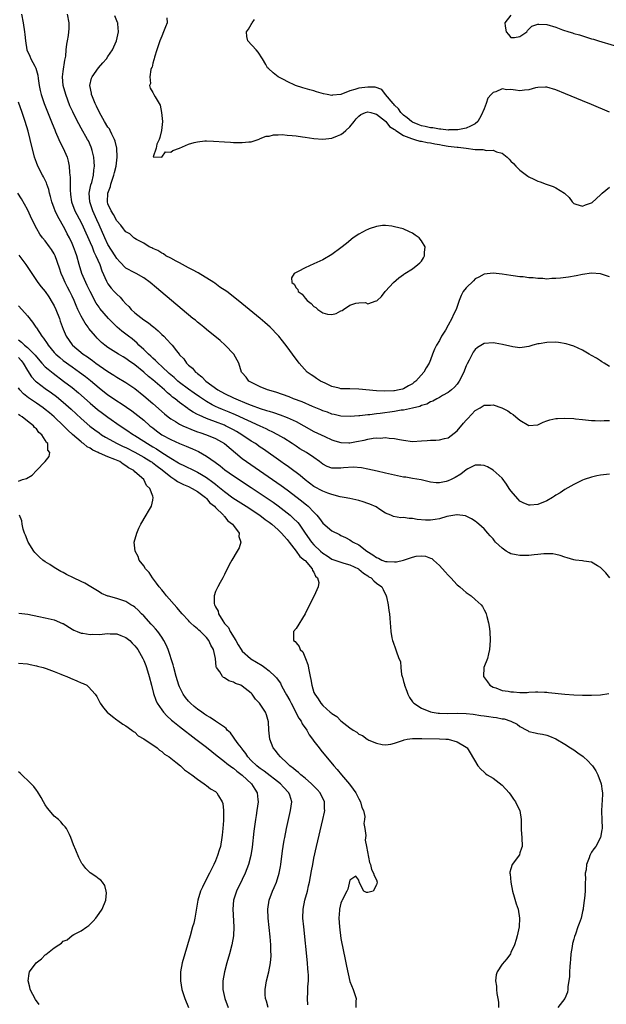
# Model space of a CAD drawing. Units: inches. Extents: x 2628000 to 2631000, y 1494000 to 1497000.
# Drawn here: x 2629591 to 2629722, y 1494784 to 1495004 of the extents above; entities that cross this region are included whole.
import ezdxf

# ---------------------------------------------------------------- set-up
doc = ezdxf.new("R2010")
doc.units = ezdxf.units.IN
doc.header["$MEASUREMENT"] = 0
doc.layers.add('LD26281494_2ft', color=236, linetype='Continuous')

msp = doc.modelspace()

# ---------------------------------------------------------------- linework, layer by layer
at = {"layer": 'LD26281494_2ft'}
for points, elevation in [([(2629591.67, 1495005), (2629592.06, 1495003), (2629592.38, 1495001), (2629592.45, 1495000.45), (2629592.58, 1494999), (2629592.89, 1494997), (2629593.55, 1494995.55), (2629593.77, 1494995), (2629594.64, 1494993.36), (2629594.9, 1494992.9), (2629595.33, 1494991.33), (2629595.39, 1494990.61), (2629595.62, 1494989), (2629595.88, 1494987.88), (2629596.09, 1494987), (2629596.78, 1494985), (2629598.52, 1494980.52), (2629599.11, 1494979.11), (2629599.3, 1494978.7), (2629600.03, 1494977), (2629600.31, 1494976.31), (2629601.01, 1494975), (2629601.88, 1494973), (2629602.14, 1494972.14), (2629602.33, 1494971), (2629602.4, 1494969.6), (2629602.49, 1494969), (2629602.54, 1494968.54), (2629602.56, 1494965.44), (2629602.59, 1494965), (2629602.65, 1494964.65), (2629602.85, 1494963), (2629603.6, 1494961), (2629605, 1494958.41), (2629605.46, 1494957.46), (2629607, 1494953.97), (2629607.43, 1494953), (2629607.86, 1494951.86), (2629608.3, 1494951), (2629609.14, 1494949), (2629609.61, 1494947.61), (2629610.69, 1494945.31), (2629610.82, 1494945), (2629611, 1494944.71), (2629611.73, 1494943.73), (2629612.4, 1494943), (2629613, 1494942.38), (2629613.72, 1494941.72), (2629614.35, 1494941), (2629615, 1494940.28), (2629615.64, 1494939.64), (2629616.2, 1494939), (2629617, 1494938.24), (2629619, 1494936.7), (2629620.02, 1494936.02), (2629621, 1494935.21), (2629621.13, 1494935.13), (2629622.19, 1494934.19), (2629623, 1494933.4), (2629623.47, 1494933), (2629624.23, 1494932.23), (2629625, 1494931.31), (2629625.3, 1494931), (2629626.29, 1494929.71), (2629626.86, 1494929), (2629626.94, 1494928.94), (2629627, 1494928.84), (2629627.94, 1494927.94), (2629628.53, 1494927), (2629629, 1494926.55), (2629629.87, 1494925.87), (2629630.54, 1494925), (2629630.82, 1494924.82), (2629631, 1494924.64), (2629631.96, 1494923.96), (2629632.82, 1494923), (2629635.5, 1494921), (2629637, 1494920.18), (2629639, 1494919.23), (2629639.52, 1494919), (2629642.01, 1494917.99), (2629643, 1494917.61), (2629645, 1494916.87), (2629646.43, 1494916.43), (2629647, 1494916.23), (2629647.94, 1494915.94), (2629649.43, 1494915.43), (2629651, 1494914.83), (2629653, 1494913.93), (2629654.74, 1494913), (2629657, 1494911.74), (2629659.39, 1494910.61), (2629661, 1494909.88), (2629661.65, 1494909.65), (2629663, 1494909.24), (2629664.78, 1494909.22), (2629665, 1494909.2), (2629666.51, 1494909.49), (2629668.22, 1494909.78), (2629669, 1494909.99), (2629670.24, 1494910.24), (2629671, 1494910.29), (2629671.76, 1494910.24), (2629673, 1494910.36), (2629673.78, 1494910.22), (2629675, 1494910.16), (2629676.07, 1494909.93), (2629677, 1494909.77), (2629679, 1494909.51), (2629681, 1494909.6), (2629682.28, 1494909.72), (2629683, 1494909.8), (2629684.19, 1494909.81), (2629685, 1494909.88), (2629686.15, 1494910.15), (2629687, 1494910.3), (2629689, 1494911.88), (2629690.41, 1494913.59), (2629691, 1494914.27), (2629691.36, 1494914.64), (2629693, 1494916.38), (2629694.09, 1494917), (2629695, 1494917.61), (2629696.39, 1494917.61), (2629697, 1494917.66), (2629698.98, 1494916.98), (2629700.31, 1494916.31), (2629701, 1494915.83), (2629701.51, 1494915.51), (2629702.08, 1494915), (2629703, 1494914.23), (2629705, 1494913.02), (2629707, 1494913.19), (2629708.2, 1494913.8), (2629709, 1494914.07), (2629709.67, 1494914.33), (2629711, 1494914.61), (2629711.35, 1494914.65), (2629713, 1494914.71), (2629715, 1494914.63), (2629715.43, 1494914.57), (2629717, 1494914.43), (2629719, 1494914.17), (2629719.83, 1494914.17), (2629721, 1494914.08), (2629721.81, 1494914.19), (2629723, 1494914.21)], 8060), ([(2629723, 1494926.23), (2629721.78, 1494927), (2629721.32, 1494927.32), (2629721, 1494927.49), (2629720.07, 1494928.07), (2629719, 1494928.72), (2629718.43, 1494929), (2629717, 1494929.91), (2629715, 1494930.77), (2629714.29, 1494931), (2629713.34, 1494931.34), (2629711.64, 1494931.64), (2629711, 1494931.7), (2629709, 1494931.63), (2629707.31, 1494931.31), (2629707, 1494931.27), (2629705.89, 1494931), (2629705.2, 1494930.8), (2629705, 1494930.71), (2629703.52, 1494930.48), (2629703, 1494930.44), (2629701.4, 1494930.6), (2629699.12, 1494931.12), (2629697.44, 1494931.44), (2629697, 1494931.5), (2629695, 1494931.41), (2629693.54, 1494930.46), (2629693, 1494930.06), (2629692.57, 1494929.43), (2629692.33, 1494929), (2629691.65, 1494927.65), (2629691.19, 1494926.81), (2629691, 1494926.4), (2629690.59, 1494925.41), (2629690.44, 1494925), (2629689.45, 1494923), (2629689.28, 1494922.72), (2629689, 1494922.32), (2629688.4, 1494921.6), (2629687.73, 1494921), (2629687, 1494920.41), (2629685.74, 1494919.74), (2629685, 1494919.31), (2629684.41, 1494919), (2629683.52, 1494918.48), (2629683, 1494918.33), (2629682.18, 1494917.82), (2629681, 1494917.49), (2629680.67, 1494917.33), (2629679, 1494916.93), (2629677, 1494916.52), (2629676.46, 1494916.46), (2629675, 1494916.21), (2629671.75, 1494915.75), (2629671, 1494915.68), (2629669.47, 1494915.47), (2629669, 1494915.46), (2629667.23, 1494915.23), (2629667, 1494915.23), (2629665.06, 1494915.06), (2629663, 1494915.17), (2629661.53, 1494915.53), (2629661, 1494915.62), (2629660, 1494916), (2629659, 1494916.31), (2629658.54, 1494916.53), (2629656.7, 1494917.3), (2629654.34, 1494918.34), (2629652.46, 1494919), (2629651.43, 1494919.43), (2629649.99, 1494919.99), (2629648.49, 1494920.49), (2629646.59, 1494921), (2629645, 1494921.68), (2629643.64, 1494922.36), (2629642.43, 1494923), (2629641.83, 1494923.83), (2629641, 1494924.8), (2629640.84, 1494925), (2629640.23, 1494927), (2629639.12, 1494929), (2629637.19, 1494931), (2629636.03, 1494932.03), (2629633, 1494934.54), (2629632.42, 1494935), (2629631.66, 1494935.66), (2629631, 1494936.18), (2629630.56, 1494936.56), (2629629.97, 1494937), (2629627.55, 1494939), (2629622.78, 1494943), (2629621.8, 1494943.8), (2629620.41, 1494945), (2629619, 1494946.02), (2629617.31, 1494947), (2629617, 1494947.14), (2629615, 1494948.24), (2629613.65, 1494949.65), (2629613, 1494950.37), (2629612.63, 1494951), (2629611, 1494953.51), (2629610.26, 1494955), (2629609, 1494957.86), (2629608.52, 1494959), (2629607.6, 1494961), (2629606.92, 1494963), (2629606.82, 1494965), (2629607.19, 1494966.81), (2629607.37, 1494967.37), (2629607.76, 1494969), (2629607.86, 1494970.14), (2629607.99, 1494971), (2629607.94, 1494971.94), (2629607.86, 1494973), (2629607.46, 1494974.54), (2629607.35, 1494975), (2629607.25, 1494975.25), (2629606.63, 1494976.63), (2629606.44, 1494977), (2629605, 1494979.53), (2629604.46, 1494980.46), (2629604.17, 1494981), (2629603.11, 1494983.11), (2629602.5, 1494984.5), (2629601.55, 1494987), (2629601.01, 1494989), (2629600.86, 1494991), (2629601, 1494992.15), (2629601.34, 1494994.66), (2629601.44, 1494995), (2629601.56, 1494995.56), (2629601.66, 1494997), (2629601.77, 1494998.23), (2629601.95, 1494999), (2629602.18, 1495000.18), (2629602.29, 1495001), (2629602.3, 1495001.7), (2629602.35, 1495003), (2629601.97, 1495005)], 8062), ([(2629723, 1494946.24), (2629721, 1494946.91), (2629719, 1494947.12), (2629717, 1494946.8), (2629715.52, 1494946.48), (2629713.82, 1494946.18), (2629712.02, 1494945.98), (2629711, 1494945.89), (2629710.11, 1494945.89), (2629709, 1494945.79), (2629708.1, 1494945.9), (2629707, 1494945.87), (2629705.96, 1494946.04), (2629705, 1494946.06), (2629703.74, 1494946.26), (2629703, 1494946.28), (2629701.48, 1494946.52), (2629701, 1494946.55), (2629699, 1494946.87), (2629697, 1494947.08), (2629695, 1494946.89), (2629693.81, 1494946.19), (2629693, 1494945.83), (2629692.62, 1494945.38), (2629691, 1494943.85), (2629690.35, 1494943), (2629689.86, 1494942.14), (2629689.39, 1494941), (2629688.72, 1494939), (2629688.15, 1494937.85), (2629687.81, 1494937), (2629687, 1494935.44), (2629686.36, 1494934.36), (2629685.51, 1494933), (2629685, 1494932.08), (2629684.37, 1494931), (2629683.9, 1494930.1), (2629683.46, 1494929), (2629683, 1494927.74), (2629682.7, 1494927), (2629682.04, 1494925.96), (2629681.57, 1494925), (2629679.78, 1494923), (2629679.33, 1494922.67), (2629679, 1494922.38), (2629678.08, 1494921.92), (2629677, 1494921.24), (2629676.8, 1494921.2), (2629676.05, 1494921), (2629675, 1494920.84), (2629674.82, 1494920.82), (2629672.75, 1494920.75), (2629671, 1494920.81), (2629667, 1494921.21), (2629665, 1494921.24), (2629663, 1494921.28), (2629662.61, 1494921.39), (2629661, 1494921.75), (2629659.5, 1494922.5), (2629659, 1494922.73), (2629658.48, 1494923), (2629657.59, 1494923.59), (2629657, 1494924.02), (2629656.38, 1494924.38), (2629655.5, 1494925), (2629654.28, 1494926.28), (2629653.67, 1494927), (2629652.22, 1494929), (2629651, 1494930.6), (2629649.98, 1494931.98), (2629649.17, 1494933), (2629649, 1494933.19), (2629647.24, 1494935), (2629646.05, 1494936.05), (2629644.96, 1494936.96), (2629640.1, 1494941), (2629637.54, 1494943), (2629636, 1494944), (2629634.83, 1494944.83), (2629634.6, 1494945), (2629631.15, 1494947.15), (2629629.86, 1494947.86), (2629629, 1494948.28), (2629627.66, 1494949), (2629627, 1494949.38), (2629626.22, 1494949.78), (2629625, 1494950.45), (2629623.93, 1494951), (2629623.4, 1494951.4), (2629623, 1494951.57), (2629622.13, 1494952.13), (2629621, 1494952.63), (2629620.76, 1494952.76), (2629620.23, 1494953), (2629619, 1494953.79), (2629617.36, 1494954.64), (2629617, 1494954.85), (2629616.78, 1494955), (2629615.85, 1494955.85), (2629615, 1494956.35), (2629614.72, 1494956.72), (2629614.47, 1494957), (2629613.85, 1494957.85), (2629613, 1494958.77), (2629612.21, 1494960.21), (2629611.7, 1494961), (2629611, 1494962.6), (2629610.87, 1494963), (2629610.96, 1494965), (2629611.53, 1494966.47), (2629611.65, 1494967), (2629612.32, 1494969), (2629612.43, 1494969.57), (2629612.82, 1494971), (2629613.08, 1494973), (2629612.97, 1494975), (2629612.59, 1494976.59), (2629612.44, 1494977), (2629611.84, 1494978.16), (2629611.46, 1494979), (2629611.31, 1494979.31), (2629611, 1494979.71), (2629610.23, 1494981), (2629609.08, 1494983), (2629608.44, 1494984.44), (2629608.14, 1494985), (2629607.53, 1494986.47), (2629607.35, 1494987), (2629607.34, 1494987.34), (2629606.97, 1494989), (2629607.31, 1494990.69), (2629607.44, 1494991), (2629608.87, 1494993), (2629609.88, 1494994.12), (2629610.63, 1494995), (2629611, 1494995.5), (2629611.98, 1494997), (2629612.31, 1494997.69), (2629612.9, 1494999), (2629613.33, 1495001), (2629613.18, 1495002.82), (2629613.18, 1495003), (2629613.14, 1495003.14), (2629612.56, 1495004.56)], 8064), ([(2629624.14, 1495004.14), (2629624.18, 1495003), (2629623.84, 1495002.16), (2629623.42, 1495001), (2629623, 1495000.08), (2629622.61, 1494999), (2629622.35, 1494998.35), (2629621.94, 1494997), (2629621.35, 1494995.35), (2629621.28, 1494995), (2629621.27, 1494994.73), (2629621, 1494993.99), (2629620.84, 1494993.16), (2629620.75, 1494993), (2629620.58, 1494992.58), (2629620.37, 1494991), (2629620.51, 1494989.49), (2629620.28, 1494989), (2629620.41, 1494988.41), (2629621, 1494987.46), (2629621.14, 1494987.14), (2629621.24, 1494987), (2629621.54, 1494986.46), (2629622.43, 1494985), (2629622.62, 1494984.62), (2629622.97, 1494982.97), (2629623.15, 1494981), (2629622.96, 1494979), (2629622.57, 1494977.44), (2629622.43, 1494977), (2629621.94, 1494975.94), (2629621.74, 1494975), (2629621.08, 1494973.08), (2629623, 1494973.01), (2629623.81, 1494974.19), (2629625, 1494974.15), (2629625.5, 1494974.5), (2629626.99, 1494975), (2629629, 1494975.91), (2629630.26, 1494976.26), (2629631, 1494976.45), (2629632.63, 1494976.63), (2629633, 1494976.64), (2629634.59, 1494976.59), (2629637, 1494976.41), (2629638.34, 1494976.34), (2629639, 1494976.28), (2629640.31, 1494976.31), (2629641, 1494976.26), (2629642.47, 1494976.47), (2629643, 1494976.46), (2629644.52, 1494977), (2629644.88, 1494977.12), (2629645, 1494977.15), (2629646.31, 1494977.69), (2629647, 1494977.74), (2629647.98, 1494978.02), (2629649, 1494977.97), (2629649.93, 1494978.07), (2629651, 1494977.93), (2629652.11, 1494977.89), (2629653, 1494977.75), (2629654.42, 1494977.58), (2629655, 1494977.48), (2629657, 1494977.19), (2629658.97, 1494977.03), (2629661, 1494977.24), (2629662.24, 1494977.76), (2629663, 1494978.06), (2629663.54, 1494978.46), (2629664.1, 1494979), (2629665, 1494979.76), (2629665.94, 1494981), (2629666.44, 1494981.56), (2629667, 1494982.16), (2629667.48, 1494982.52), (2629668.48, 1494983), (2629669, 1494983.17), (2629669.73, 1494983), (2629670.67, 1494982.67), (2629671, 1494982.63), (2629673, 1494981.05), (2629673.05, 1494981), (2629673.88, 1494979.88), (2629675, 1494979.21), (2629675.11, 1494979.11), (2629675.29, 1494979), (2629677, 1494977.84), (2629678.81, 1494977.19), (2629679, 1494977.1), (2629679.45, 1494977), (2629680.62, 1494976.62), (2629681, 1494976.58), (2629682.28, 1494976.28), (2629683, 1494976.21), (2629683.98, 1494975.98), (2629685, 1494975.83), (2629685.69, 1494975.69), (2629687, 1494975.48), (2629689, 1494975.22), (2629689.22, 1494975.22), (2629691.01, 1494975), (2629693, 1494974.71), (2629694.72, 1494974.72), (2629695.53, 1494974.47), (2629697, 1494974.61), (2629697.78, 1494974.22), (2629699, 1494973.9), (2629700.14, 1494973), (2629700.58, 1494972.58), (2629701, 1494972.13), (2629701.58, 1494971.58), (2629702.1, 1494971), (2629703, 1494970.14), (2629704.79, 1494968.79), (2629705, 1494968.65), (2629706.1, 1494968.1), (2629707, 1494967.68), (2629707.52, 1494967.52), (2629708.84, 1494967), (2629710.45, 1494966.45), (2629711, 1494966.18), (2629712.95, 1494964.95), (2629713, 1494964.88), (2629714, 1494964), (2629714.66, 1494963), (2629715, 1494962.63), (2629715.45, 1494962.55), (2629717, 1494962.1), (2629717.64, 1494962.36), (2629719, 1494962.82), (2629719.11, 1494962.89), (2629721, 1494964.6), (2629721.38, 1494965), (2629723, 1494966.29)], 8066), ([(2629723, 1494983.04), (2629719, 1494984.76), (2629717, 1494985.58), (2629713.19, 1494987.19), (2629711, 1494988.08), (2629709, 1494988.66), (2629708.67, 1494988.67), (2629707, 1494988.61), (2629706.51, 1494988.51), (2629705, 1494988.03), (2629704, 1494988), (2629703, 1494987.81), (2629702, 1494988), (2629701, 1494988.11), (2629700.09, 1494988.09), (2629699, 1494988.32), (2629697.58, 1494987.58), (2629697, 1494987.5), (2629696.57, 1494987), (2629695.82, 1494986.18), (2629695.48, 1494985), (2629695, 1494983.83), (2629694.34, 1494982.34), (2629693.61, 1494981), (2629693, 1494980.44), (2629691.96, 1494979.96), (2629691, 1494979.47), (2629689.14, 1494979.14), (2629689, 1494979.09), (2629687.09, 1494979.09), (2629687, 1494979.07), (2629685.3, 1494979.3), (2629685, 1494979.26), (2629683.54, 1494979.54), (2629683, 1494979.56), (2629681.85, 1494979.85), (2629681, 1494980.04), (2629680.3, 1494980.3), (2629679, 1494980.85), (2629678.76, 1494981), (2629677.84, 1494981.84), (2629677, 1494982.43), (2629676.39, 1494983), (2629675.85, 1494983.85), (2629675, 1494984.63), (2629674.84, 1494984.84), (2629674.66, 1494985), (2629672.98, 1494987), (2629672.14, 1494988.14), (2629670.63, 1494988.63), (2629669, 1494988.69), (2629667, 1494988.45), (2629666.16, 1494988.16), (2629665, 1494987.86), (2629663, 1494987.05), (2629661.16, 1494986.84), (2629661, 1494986.81), (2629659.91, 1494987), (2629659.16, 1494987.16), (2629657.6, 1494987.6), (2629657, 1494987.82), (2629656.04, 1494988.04), (2629655, 1494988.37), (2629654.49, 1494988.49), (2629652.84, 1494989), (2629651, 1494989.95), (2629650.32, 1494990.32), (2629648.97, 1494991), (2629647.86, 1494991.86), (2629646.81, 1494992.81), (2629646.65, 1494993), (2629646.26, 1494993.74), (2629645.53, 1494995), (2629644.51, 1494996.51), (2629644.1, 1494997), (2629642.2, 1494999), (2629641.99, 1494999.99), (2629641.92, 1495001), (2629642.41, 1495001.59), (2629643, 1495002.68), (2629643.15, 1495002.85), (2629643.23, 1495003), (2629643.74, 1495003.74)], 8068), ([(2629701, 1495004.73), (2629699.65, 1495003), (2629699.71, 1495002.29), (2629699.9, 1495001), (2629700.43, 1495000.43), (2629701, 1494999.73), (2629701.77, 1494999.77), (2629703, 1494999.95), (2629704.52, 1495001), (2629704.65, 1495001.35), (2629705, 1495001.59), (2629705.69, 1495002.31), (2629707, 1495002.75), (2629707.23, 1495002.77), (2629709, 1495002.65), (2629711, 1495002.06), (2629712.5, 1495001.5), (2629713.95, 1495001), (2629714.77, 1495000.77), (2629715, 1495000.68), (2629716.32, 1495000.32), (2629717, 1495000.09), (2629717.86, 1494999.86), (2629719, 1494999.49), (2629719.39, 1494999.39), (2629720.53, 1494999), (2629724.07, 1494997.93)], 8070), ([(2629723, 1494902.18), (2629721, 1494901.96), (2629720.17, 1494901.83), (2629719, 1494901.54), (2629717.37, 1494901), (2629717, 1494900.84), (2629715, 1494899.86), (2629713, 1494898.79), (2629711.96, 1494898.04), (2629711, 1494897.5), (2629710.72, 1494897.28), (2629710.29, 1494897), (2629709, 1494896.24), (2629707, 1494895.43), (2629705.27, 1494895.27), (2629705, 1494895.26), (2629703.75, 1494895.75), (2629703, 1494896.16), (2629702.59, 1494896.59), (2629701, 1494898.44), (2629700.6, 1494899), (2629699.97, 1494899.97), (2629699, 1494901.27), (2629697.05, 1494903.05), (2629695.79, 1494903.79), (2629695, 1494904.14), (2629694.23, 1494904.23), (2629693, 1494904.23), (2629691.36, 1494903.36), (2629691, 1494903.14), (2629689.83, 1494902.17), (2629688.55, 1494901.45), (2629687.63, 1494901), (2629687, 1494900.67), (2629686.55, 1494900.55), (2629685, 1494900.23), (2629684.26, 1494900.26), (2629683, 1494900.43), (2629680.91, 1494900.91), (2629679, 1494901.19), (2629677.49, 1494901.49), (2629677, 1494901.53), (2629676.36, 1494901.64), (2629673, 1494902.44), (2629671.13, 1494902.87), (2629669, 1494903.33), (2629667.59, 1494903.59), (2629665.73, 1494903.73), (2629663.59, 1494903.59), (2629663, 1494903.53), (2629661.51, 1494903.51), (2629661, 1494903.55), (2629659.92, 1494903.91), (2629659, 1494904.39), (2629658.22, 1494905), (2629657, 1494905.88), (2629655.31, 1494907), (2629653.87, 1494907.87), (2629653, 1494908.43), (2629652.15, 1494909), (2629650.25, 1494910.25), (2629648.95, 1494911), (2629647.67, 1494911.67), (2629647, 1494911.95), (2629646.31, 1494912.31), (2629645, 1494912.88), (2629639.45, 1494915.45), (2629638.04, 1494916.04), (2629636.6, 1494916.6), (2629635.66, 1494917), (2629635, 1494917.31), (2629634.29, 1494917.71), (2629633, 1494918.41), (2629632.07, 1494919), (2629631.43, 1494919.43), (2629630.25, 1494920.25), (2629629, 1494921.16), (2629627, 1494922.69), (2629626.63, 1494923), (2629625.77, 1494923.77), (2629624.69, 1494924.69), (2629623, 1494926.26), (2629622.17, 1494927), (2629621.6, 1494927.6), (2629621, 1494928.11), (2629620.54, 1494928.54), (2629620.01, 1494929), (2629619, 1494930.02), (2629617.92, 1494931), (2629617.49, 1494931.49), (2629616.41, 1494932.41), (2629615.59, 1494933), (2629614.12, 1494934.12), (2629613.02, 1494935.02), (2629611.14, 1494937), (2629609.21, 1494939.21), (2629609, 1494939.49), (2629608.38, 1494940.38), (2629607, 1494943), (2629606.36, 1494944.36), (2629606.03, 1494945), (2629605.17, 1494947), (2629604.58, 1494949), (2629604.05, 1494951), (2629603.76, 1494951.76), (2629603.33, 1494953), (2629603, 1494953.75), (2629602.39, 1494955), (2629601.9, 1494955.9), (2629601.34, 1494957), (2629599.76, 1494959.76), (2629599.22, 1494961), (2629599, 1494961.63), (2629598.48, 1494963), (2629598.19, 1494964.19), (2629597.95, 1494965), (2629597.8, 1494965.8), (2629597.36, 1494967), (2629597.28, 1494967.28), (2629596.62, 1494968.62), (2629596.39, 1494969), (2629595.33, 1494971), (2629595, 1494971.84), (2629594.62, 1494973), (2629593.65, 1494977), (2629593.17, 1494978.83), (2629592.52, 1494981), (2629591.83, 1494983), (2629591, 1494985.28)], 8058), ([(2629723.07, 1494879), (2629722.17, 1494880.17), (2629721, 1494881.31), (2629720.32, 1494881.68), (2629719, 1494882.52), (2629717.27, 1494882.73), (2629717, 1494882.81), (2629715.42, 1494883), (2629715, 1494883.04), (2629713.52, 1494883.52), (2629713, 1494883.62), (2629712.01, 1494884.01), (2629711, 1494884.23), (2629710.35, 1494884.35), (2629709, 1494884.37), (2629708.36, 1494884.36), (2629707, 1494884.21), (2629706.14, 1494884.14), (2629705, 1494884.02), (2629703, 1494883.99), (2629702.14, 1494884.14), (2629701, 1494884.41), (2629700.59, 1494884.59), (2629699.95, 1494885), (2629699, 1494885.63), (2629697.57, 1494887), (2629697.3, 1494887.3), (2629697, 1494887.71), (2629696.37, 1494888.37), (2629695.84, 1494889), (2629695, 1494889.95), (2629693.82, 1494891), (2629693.37, 1494891.37), (2629693, 1494891.65), (2629692.2, 1494892.2), (2629690.86, 1494892.86), (2629689, 1494893.09), (2629688.93, 1494893.07), (2629686.69, 1494892.69), (2629685, 1494892.19), (2629684.07, 1494892.07), (2629683, 1494891.88), (2629681.93, 1494891.93), (2629680.07, 1494892.07), (2629679, 1494892.3), (2629678.26, 1494892.26), (2629677, 1494892.5), (2629676.43, 1494892.43), (2629674.74, 1494892.74), (2629674.2, 1494893), (2629673, 1494893.5), (2629671.68, 1494894.32), (2629670.86, 1494894.86), (2629669.49, 1494895.49), (2629669, 1494895.64), (2629667.98, 1494895.98), (2629667, 1494896.27), (2629665, 1494896.74), (2629663.72, 1494897), (2629662.85, 1494897.15), (2629661, 1494897.61), (2629660.1, 1494897.9), (2629659, 1494898.35), (2629657, 1494899.43), (2629655, 1494900.93), (2629653.91, 1494901.91), (2629651.62, 1494903.62), (2629651, 1494904.04), (2629650.44, 1494904.44), (2629649.63, 1494905), (2629645.74, 1494907.74), (2629645, 1494908.23), (2629643.91, 1494909), (2629643, 1494909.57), (2629640.91, 1494911), (2629639.72, 1494911.72), (2629639, 1494912.11), (2629638.42, 1494912.42), (2629637.23, 1494913), (2629637, 1494913.1), (2629635, 1494913.85), (2629633.61, 1494914.39), (2629633, 1494914.6), (2629631.34, 1494915.34), (2629631, 1494915.54), (2629630.04, 1494916.04), (2629629, 1494916.74), (2629628.84, 1494916.84), (2629627, 1494918.17), (2629625.97, 1494919), (2629625.41, 1494919.41), (2629625, 1494919.78), (2629624.32, 1494920.32), (2629623.59, 1494921), (2629621, 1494923.26), (2629620.04, 1494924.04), (2629619, 1494924.97), (2629617, 1494926.6), (2629615.59, 1494927.59), (2629615, 1494928.02), (2629614.37, 1494928.37), (2629613.34, 1494929), (2629611, 1494930.46), (2629610.29, 1494931), (2629609.58, 1494931.58), (2629608.57, 1494932.57), (2629608.19, 1494933), (2629606.75, 1494934.75), (2629606.59, 1494935), (2629605.9, 1494935.9), (2629605, 1494937.5), (2629604.27, 1494939), (2629603.89, 1494939.89), (2629603.45, 1494941), (2629603, 1494941.99), (2629602.51, 1494943), (2629601.97, 1494943.97), (2629601.46, 1494945), (2629601, 1494946.07), (2629600.57, 1494947), (2629600.19, 1494948.19), (2629599.19, 1494951), (2629599, 1494951.39), (2629598.37, 1494952.37), (2629597.94, 1494953), (2629597, 1494954.29), (2629596.39, 1494955), (2629595.81, 1494955.81), (2629595.08, 1494957), (2629594.1, 1494959), (2629593, 1494961.29), (2629591.69, 1494963.69), (2629590.86, 1494965)], 8056), ([(2629591.12, 1494951.12), (2629592.62, 1494949), (2629593.96, 1494947), (2629595, 1494945.49), (2629595.32, 1494945), (2629596.06, 1494944.06), (2629597, 1494942.98), (2629597.8, 1494941.8), (2629598.56, 1494940.56), (2629599, 1494939.76), (2629599.35, 1494939), (2629600.14, 1494937), (2629600.35, 1494936.35), (2629601, 1494934.59), (2629601.67, 1494933), (2629603, 1494931.08), (2629603.06, 1494931), (2629605.47, 1494929), (2629606.39, 1494928.39), (2629607, 1494927.94), (2629607.56, 1494927.56), (2629608.3, 1494927), (2629609, 1494926.49), (2629611, 1494925.1), (2629612.32, 1494924.32), (2629613, 1494923.86), (2629615, 1494922.68), (2629617, 1494921.29), (2629619, 1494919.68), (2629621, 1494917.96), (2629623.64, 1494915.64), (2629624.44, 1494915), (2629625, 1494914.58), (2629626.05, 1494913.95), (2629627, 1494913.35), (2629627.7, 1494913), (2629628.59, 1494912.59), (2629629, 1494912.43), (2629630.01, 1494912.01), (2629631, 1494911.67), (2629631.49, 1494911.49), (2629633, 1494910.98), (2629635, 1494910.12), (2629637.01, 1494909), (2629641, 1494905.72), (2629641.95, 1494905), (2629644.81, 1494903), (2629649.68, 1494899.68), (2629651, 1494898.7), (2629654.2, 1494896.2), (2629655, 1494895.55), (2629655.33, 1494895.32), (2629655.7, 1494895), (2629657, 1494893.7), (2629657.66, 1494893), (2629658.26, 1494892.26), (2629659, 1494891.22), (2629661, 1494889.52), (2629662.67, 1494888.67), (2629663, 1494888.48), (2629664.01, 1494888.01), (2629665, 1494887.49), (2629665.31, 1494887.31), (2629665.74, 1494887), (2629667, 1494886.38), (2629668.79, 1494885), (2629670.15, 1494884.15), (2629671, 1494883.54), (2629671.39, 1494883.39), (2629672.18, 1494883), (2629673, 1494882.7), (2629673.34, 1494882.66), (2629675, 1494882.58), (2629675.41, 1494882.59), (2629677.02, 1494882.98), (2629679, 1494883.63), (2629679.85, 1494883.85), (2629681, 1494883.94), (2629681.88, 1494883.88), (2629683, 1494883.45), (2629683.31, 1494883.31), (2629683.67, 1494883), (2629685, 1494881.74), (2629686.33, 1494880.33), (2629687, 1494879.59), (2629687.6, 1494879), (2629689, 1494877.48), (2629689.56, 1494877), (2629690.31, 1494876.31), (2629691, 1494875.75), (2629692.08, 1494875), (2629693, 1494874.21), (2629694.31, 1494873), (2629694.6, 1494872.6), (2629695, 1494871.85), (2629695.34, 1494871.34), (2629695.49, 1494871), (2629695.61, 1494870.39), (2629696.01, 1494869), (2629696.15, 1494868.15), (2629696.25, 1494867), (2629696.35, 1494865), (2629696.21, 1494863), (2629695.96, 1494862.04), (2629695.72, 1494861), (2629694.97, 1494859), (2629694.86, 1494857), (2629695.76, 1494855.76), (2629696.29, 1494855), (2629697, 1494854.6), (2629697.58, 1494854.42), (2629699, 1494853.87), (2629700.34, 1494853.66), (2629701, 1494853.53), (2629701.53, 1494853.53), (2629703, 1494853.41), (2629704.58, 1494853.41), (2629705, 1494853.46), (2629706.49, 1494853.51), (2629707, 1494853.54), (2629708.51, 1494853.49), (2629709, 1494853.45), (2629709.37, 1494853.37), (2629713, 1494852.99), (2629715, 1494852.87), (2629717, 1494852.82), (2629719, 1494852.81), (2629721, 1494852.91), (2629722.84, 1494853.16)], 8054), ([(2629591, 1494939.77), (2629591.78, 1494939), (2629593, 1494937.58), (2629594.15, 1494936.15), (2629594.91, 1494935), (2629595, 1494934.9), (2629596.21, 1494933), (2629596.59, 1494932.59), (2629597.4, 1494931.4), (2629597.64, 1494931), (2629599, 1494929.39), (2629599.36, 1494929), (2629600.22, 1494928.22), (2629601, 1494927.61), (2629603, 1494926.15), (2629604.62, 1494925), (2629605.98, 1494923.98), (2629607.09, 1494923.09), (2629609, 1494921.49), (2629611, 1494919.93), (2629611.56, 1494919.56), (2629613, 1494918.54), (2629613.95, 1494917.95), (2629616.32, 1494916.32), (2629617, 1494915.82), (2629619, 1494914.22), (2629620.38, 1494913), (2629621, 1494912.5), (2629621.85, 1494911.85), (2629623, 1494911), (2629625, 1494909.92), (2629627, 1494909.06), (2629628.47, 1494908.47), (2629629, 1494908.23), (2629629.87, 1494907.87), (2629631.23, 1494907.23), (2629633, 1494906.24), (2629634.9, 1494904.9), (2629636.04, 1494904.04), (2629637.12, 1494903.12), (2629639, 1494901.79), (2629643, 1494899.21), (2629645, 1494897.89), (2629647, 1494896.55), (2629647.91, 1494895.91), (2629649, 1494895.11), (2629651, 1494893.54), (2629651.66, 1494893), (2629652.38, 1494892.38), (2629653.38, 1494891.38), (2629653.68, 1494891), (2629655.05, 1494889), (2629656.44, 1494887), (2629657, 1494886.4), (2629658.45, 1494885), (2629659, 1494884.52), (2629659.93, 1494883.93), (2629661, 1494883.21), (2629663, 1494882.52), (2629663.7, 1494882.3), (2629665, 1494881.94), (2629666.91, 1494881), (2629667, 1494880.94), (2629668.04, 1494880.04), (2629669, 1494879.45), (2629669.27, 1494879.27), (2629669.79, 1494879), (2629670.34, 1494878.34), (2629671, 1494877.81), (2629672.18, 1494877), (2629672.42, 1494876.42), (2629673.14, 1494875), (2629673.19, 1494874.81), (2629673.54, 1494873), (2629673.73, 1494871.73), (2629673.86, 1494871), (2629673.96, 1494870.04), (2629674.04, 1494869), (2629674.07, 1494868.07), (2629674.17, 1494867), (2629674.42, 1494865.58), (2629674.51, 1494865), (2629674.65, 1494864.65), (2629675.19, 1494863.19), (2629675.33, 1494862.67), (2629675.98, 1494861), (2629676.29, 1494860.29), (2629676.37, 1494859), (2629676.55, 1494857.45), (2629676.69, 1494857), (2629676.79, 1494856.79), (2629677, 1494855.86), (2629677.19, 1494855.19), (2629677.19, 1494855), (2629677.71, 1494853.71), (2629677.93, 1494853), (2629678.3, 1494852.3), (2629679, 1494851.33), (2629679.29, 1494851), (2629681, 1494849.86), (2629683, 1494849.08), (2629683.42, 1494849), (2629684.77, 1494848.77), (2629685, 1494848.75), (2629686.72, 1494848.72), (2629689, 1494848.78), (2629691, 1494848.72), (2629692.55, 1494848.55), (2629694.29, 1494848.29), (2629695, 1494848.16), (2629696.04, 1494848.04), (2629697, 1494847.86), (2629697.8, 1494847.8), (2629699, 1494847.54), (2629699.49, 1494847.49), (2629700.94, 1494847), (2629702.35, 1494846.35), (2629703, 1494845.78), (2629704.54, 1494845), (2629704.82, 1494844.82), (2629705, 1494844.69), (2629706.38, 1494844.38), (2629707, 1494844.21), (2629708.06, 1494844.06), (2629709, 1494843.83), (2629709.63, 1494843.63), (2629711.04, 1494843.04), (2629713, 1494841.87), (2629714.31, 1494841), (2629715, 1494840.6), (2629715.94, 1494839.94), (2629717.09, 1494839.09), (2629717.17, 1494839), (2629718.16, 1494838.16), (2629719, 1494837.23), (2629719.18, 1494837), (2629719.93, 1494835.93), (2629720.39, 1494835), (2629721.12, 1494833), (2629721.33, 1494831.33), (2629721.4, 1494831), (2629721.4, 1494830.6), (2629721.23, 1494827), (2629721.23, 1494826.77), (2629721.32, 1494825), (2629721.34, 1494823), (2629721.3, 1494822.7), (2629721, 1494820.99), (2629719.96, 1494819), (2629719.53, 1494818.47), (2629719, 1494817.69), (2629718.75, 1494817.25), (2629718.64, 1494817), (2629718.48, 1494816.48), (2629717.86, 1494815), (2629717.76, 1494813.76), (2629717.59, 1494813), (2629717.61, 1494811.61), (2629717.57, 1494811), (2629717.53, 1494809), (2629717.38, 1494807.38), (2629717.36, 1494807), (2629717.12, 1494805.12), (2629717.11, 1494805), (2629717, 1494804.43), (2629716.67, 1494803), (2629716.2, 1494801.8), (2629715.96, 1494801), (2629715.37, 1494799.37), (2629715.15, 1494798.85), (2629715, 1494798.27), (2629714.72, 1494797.28), (2629714.66, 1494796.66), (2629714.4, 1494795), (2629714.27, 1494793.73), (2629714.23, 1494793), (2629714.15, 1494792.15), (2629714.06, 1494791), (2629714.03, 1494789.97), (2629713.91, 1494789), (2629713.69, 1494787.69), (2629713.67, 1494787), (2629713.59, 1494786.41), (2629713, 1494785), (2629711.44, 1494783)], 8052), ([(2629591, 1494932.17), (2629591.71, 1494931.71), (2629592.39, 1494931), (2629593, 1494930.47), (2629594.51, 1494929), (2629594.74, 1494928.74), (2629595, 1494928.41), (2629596.26, 1494927), (2629597, 1494926.2), (2629597.62, 1494925.62), (2629598.73, 1494924.73), (2629601.09, 1494923), (2629603, 1494921.53), (2629604.39, 1494920.39), (2629607, 1494918.06), (2629608.66, 1494916.66), (2629609.79, 1494915.79), (2629611, 1494914.9), (2629613.7, 1494913), (2629615, 1494912.15), (2629616.71, 1494911), (2629617, 1494910.83), (2629619, 1494909.55), (2629619.8, 1494909), (2629621, 1494908.27), (2629621.81, 1494907.81), (2629623, 1494907), (2629625, 1494905.74), (2629626.74, 1494904.74), (2629627, 1494904.57), (2629628.07, 1494904.07), (2629630.23, 1494903), (2629631, 1494902.65), (2629631.88, 1494902.12), (2629633, 1494901.47), (2629634.41, 1494900.41), (2629635, 1494899.92), (2629635.53, 1494899.53), (2629637, 1494898.29), (2629638.91, 1494896.91), (2629641.86, 1494895), (2629644.9, 1494893), (2629646.09, 1494892.09), (2629647, 1494891.44), (2629647.56, 1494891), (2629649, 1494889.73), (2629649.76, 1494889), (2629650.31, 1494888.31), (2629651, 1494887.61), (2629651.47, 1494887), (2629653.05, 1494885), (2629653.81, 1494883.81), (2629654.91, 1494883), (2629655, 1494882.88), (2629656.63, 1494881), (2629656.67, 1494880.67), (2629657, 1494880.25), (2629657.36, 1494879.36), (2629657.82, 1494879), (2629658.06, 1494877.94), (2629657.95, 1494877), (2629657.05, 1494875), (2629656.01, 1494873), (2629655, 1494871), (2629653, 1494867.69), (2629652.46, 1494867), (2629652.42, 1494865.58), (2629652.44, 1494865), (2629652.79, 1494864.79), (2629653, 1494864.51), (2629653.71, 1494863.71), (2629653.92, 1494863), (2629654.48, 1494862.48), (2629655.08, 1494861), (2629655.65, 1494859.65), (2629655.91, 1494858.09), (2629656.17, 1494857), (2629656.32, 1494856.32), (2629656.52, 1494855), (2629657, 1494853.42), (2629657.17, 1494853), (2629657.97, 1494851.97), (2629658.56, 1494851), (2629659, 1494850.5), (2629660.64, 1494849), (2629660.84, 1494848.84), (2629661, 1494848.67), (2629662.07, 1494848.07), (2629663, 1494847.05), (2629665, 1494845.51), (2629665.76, 1494845), (2629666.55, 1494844.55), (2629667, 1494844.08), (2629667.81, 1494843.81), (2629668.85, 1494843), (2629669, 1494842.9), (2629669.22, 1494842.78), (2629671, 1494842.08), (2629672.2, 1494841.8), (2629673, 1494841.73), (2629674.13, 1494841.87), (2629675, 1494842.05), (2629675.68, 1494842.32), (2629677, 1494842.77), (2629677.16, 1494842.84), (2629677.8, 1494843), (2629679, 1494843.13), (2629679.1, 1494843.1), (2629681, 1494843.14), (2629681.12, 1494843.12), (2629685.04, 1494843.04), (2629686.45, 1494843), (2629687, 1494842.96), (2629689, 1494842.39), (2629690.6, 1494841.4), (2629691, 1494841.17), (2629691.22, 1494841), (2629691.9, 1494839.9), (2629693.57, 1494837), (2629694.29, 1494836.29), (2629695, 1494835.63), (2629695.32, 1494835.32), (2629695.69, 1494835), (2629697, 1494834.26), (2629699, 1494832.7), (2629700.61, 1494831), (2629701, 1494830.48), (2629701.58, 1494829.58), (2629702.02, 1494829), (2629702.29, 1494828.29), (2629702.97, 1494827), (2629703.3, 1494825), (2629703.24, 1494823.24), (2629703.26, 1494822.74), (2629703.39, 1494821), (2629703.47, 1494819), (2629703.38, 1494818.62), (2629703, 1494817.55), (2629702.87, 1494817.13), (2629701.28, 1494815), (2629701, 1494814.03), (2629700.75, 1494813.25), (2629700.75, 1494813), (2629700.82, 1494812.82), (2629700.98, 1494811), (2629701.32, 1494809), (2629701.71, 1494807.71), (2629702.19, 1494806.19), (2629702.63, 1494805), (2629702.93, 1494803), (2629702.79, 1494801), (2629702.39, 1494799), (2629702.17, 1494798.17), (2629701.79, 1494797), (2629701, 1494795.27), (2629700.87, 1494795), (2629700.08, 1494793.92), (2629699, 1494792.69), (2629697.93, 1494791), (2629697.71, 1494790.29), (2629697.56, 1494789), (2629697.79, 1494787.79), (2629697.79, 1494787), (2629697.85, 1494786.15), (2629698.07, 1494785), (2629698.2, 1494784.2), (2629698.23, 1494783)], 8050), ([(2629591, 1494928.25), (2629591.6, 1494927.6), (2629592.06, 1494927), (2629593, 1494925.36), (2629593.93, 1494923.93), (2629594.8, 1494923), (2629595, 1494922.81), (2629597, 1494921.31), (2629598.35, 1494920.35), (2629599.5, 1494919.5), (2629601, 1494918.27), (2629602.74, 1494916.74), (2629605, 1494914.62), (2629606.94, 1494912.94), (2629608.07, 1494912.07), (2629609, 1494911.39), (2629609.55, 1494911), (2629610.43, 1494910.43), (2629613.02, 1494909), (2629614.38, 1494908.38), (2629615, 1494908.12), (2629617, 1494907.1), (2629619, 1494905.96), (2629620.6, 1494905), (2629620.83, 1494904.83), (2629621, 1494904.73), (2629621.98, 1494903.98), (2629623.12, 1494903.12), (2629625, 1494901.55), (2629625.89, 1494901), (2629626.52, 1494900.53), (2629627.86, 1494899.86), (2629629, 1494899.39), (2629629.82, 1494899), (2629631, 1494898.3), (2629632.76, 1494897), (2629632.86, 1494896.86), (2629633, 1494896.76), (2629633.78, 1494895.78), (2629634.8, 1494895), (2629635, 1494894.76), (2629636.8, 1494893), (2629636.86, 1494892.86), (2629637, 1494892.74), (2629637.73, 1494891.73), (2629638.84, 1494891), (2629639, 1494890.72), (2629640.29, 1494889), (2629640.24, 1494888.24), (2629640.69, 1494887), (2629640.29, 1494885.72), (2629639.88, 1494885), (2629638.66, 1494883), (2629638.05, 1494881.95), (2629637, 1494879.76), (2629636.66, 1494879), (2629636.04, 1494877.96), (2629635.52, 1494877), (2629635, 1494875.99), (2629634.68, 1494875), (2629634.69, 1494873.31), (2629634.78, 1494873), (2629634.88, 1494872.88), (2629635, 1494872.53), (2629635.6, 1494871.6), (2629635.67, 1494871), (2629636.61, 1494869.39), (2629637, 1494868.84), (2629637.89, 1494867.89), (2629638.3, 1494867), (2629639.55, 1494865), (2629640.07, 1494864.07), (2629640.73, 1494863), (2629641, 1494862.62), (2629642.83, 1494861), (2629642.93, 1494860.93), (2629644.19, 1494860.19), (2629645.44, 1494859.44), (2629646.04, 1494859), (2629647, 1494858.22), (2629648.32, 1494857), (2629648.66, 1494856.66), (2629649, 1494856.15), (2629649.5, 1494855.5), (2629649.71, 1494855), (2629650.57, 1494853.43), (2629650.9, 1494852.9), (2629651.62, 1494851.62), (2629651.92, 1494851), (2629653.65, 1494847.65), (2629654.14, 1494847), (2629654.39, 1494846.39), (2629655.38, 1494845), (2629655.96, 1494843.96), (2629656.69, 1494843), (2629657, 1494842.55), (2629658.15, 1494841), (2629658.52, 1494840.52), (2629661.44, 1494837), (2629662.17, 1494836.17), (2629663.13, 1494835), (2629664.9, 1494832.9), (2629665.77, 1494831.77), (2629666.33, 1494831), (2629667, 1494829.67), (2629667.4, 1494829), (2629667.68, 1494827.68), (2629668.03, 1494827), (2629668.34, 1494825.66), (2629668.28, 1494825), (2629668.16, 1494824.16), (2629668.37, 1494823), (2629668.59, 1494821.41), (2629668.4, 1494820.4), (2629668.71, 1494819), (2629669.42, 1494815.42), (2629669.6, 1494815), (2629669.87, 1494813.87), (2629670.31, 1494813), (2629670.47, 1494812.47), (2629671, 1494811.54), (2629671.14, 1494811), (2629671, 1494810.43), (2629670.2, 1494809), (2629669, 1494808.69), (2629668.74, 1494808.74), (2629668.13, 1494809), (2629667.08, 1494811), (2629667.11, 1494811.11), (2629667, 1494811.45), (2629666.36, 1494812.36), (2629665, 1494811.48), (2629664.56, 1494809.44), (2629664.35, 1494809), (2629663.33, 1494807), (2629663.19, 1494806.81), (2629663, 1494806.32), (2629662.73, 1494805), (2629662.73, 1494804.73), (2629662.58, 1494803), (2629662.69, 1494801), (2629663, 1494798.46), (2629663.56, 1494795.56), (2629663.87, 1494794.13), (2629664.25, 1494792.25), (2629665, 1494788.79), (2629665.79, 1494787), (2629666.43, 1494785), (2629666.38, 1494784.38), (2629666.37, 1494783)], 8048), ([(2629655.61, 1494783.61), (2629655.52, 1494785), (2629655.6, 1494786.4), (2629655.64, 1494787.64), (2629655.75, 1494789), (2629655.75, 1494790.25), (2629655.71, 1494791), (2629655.65, 1494791.65), (2629655.55, 1494793), (2629654.7, 1494801), (2629654.54, 1494803), (2629654.57, 1494805), (2629654.96, 1494807), (2629655.52, 1494809), (2629655.81, 1494810.19), (2629655.98, 1494811), (2629656.44, 1494813.56), (2629656.71, 1494815), (2629657, 1494816.4), (2629657.59, 1494819), (2629658.99, 1494825), (2629659.33, 1494826.67), (2629659.39, 1494827), (2629659.37, 1494827.37), (2629659.34, 1494829), (2629658.39, 1494831), (2629657.75, 1494831.75), (2629657, 1494832.47), (2629656.48, 1494833), (2629655, 1494834.26), (2629654.04, 1494835), (2629653.53, 1494835.53), (2629653, 1494835.92), (2629652.44, 1494836.44), (2629651.62, 1494837), (2629651, 1494837.63), (2629649.5, 1494839), (2629649, 1494839.62), (2629648.42, 1494840.42), (2629647.92, 1494841), (2629647.12, 1494843), (2629646.92, 1494845), (2629646.85, 1494846.85), (2629646.43, 1494848.43), (2629646.19, 1494849), (2629645, 1494850.79), (2629644.85, 1494851), (2629643.91, 1494851.91), (2629643.23, 1494853), (2629643, 1494853.24), (2629641, 1494854.82), (2629640.66, 1494855), (2629639.44, 1494855.44), (2629639, 1494855.69), (2629637.97, 1494855.97), (2629637, 1494856.71), (2629636.78, 1494856.78), (2629636.57, 1494857), (2629636, 1494858), (2629635.23, 1494859), (2629635.15, 1494859.15), (2629634.99, 1494861.01), (2629634.56, 1494863), (2629633.96, 1494863.96), (2629633.53, 1494865), (2629633, 1494865.65), (2629631.69, 1494867), (2629631.32, 1494867.32), (2629631, 1494867.65), (2629630.21, 1494868.21), (2629629.45, 1494869), (2629629.22, 1494869.22), (2629629, 1494869.47), (2629627.54, 1494871), (2629626.38, 1494872.38), (2629624.1, 1494875), (2629623.62, 1494875.62), (2629623, 1494876.32), (2629622.44, 1494877), (2629621.86, 1494877.86), (2629620.93, 1494879), (2629620.18, 1494880.18), (2629619.41, 1494881), (2629619, 1494881.68), (2629617.99, 1494883), (2629617.76, 1494883.76), (2629617.05, 1494885), (2629616.88, 1494887), (2629617.44, 1494889), (2629617.91, 1494890.09), (2629618.36, 1494891), (2629619.52, 1494893), (2629620.08, 1494893.92), (2629620.69, 1494895), (2629621, 1494896.35), (2629621.09, 1494897), (2629621, 1494897.23), (2629620.38, 1494899), (2629619.63, 1494899.63), (2629619.04, 1494901), (2629617, 1494902.73), (2629616.74, 1494903), (2629615.58, 1494903.58), (2629615, 1494904.07), (2629614.38, 1494904.38), (2629613.62, 1494905), (2629612.53, 1494905.47), (2629611, 1494906.02), (2629609.13, 1494906.87), (2629609, 1494906.91), (2629608.84, 1494907), (2629607.58, 1494907.58), (2629607, 1494907.96), (2629606.32, 1494908.32), (2629605.52, 1494909), (2629605.21, 1494909.21), (2629605, 1494909.39), (2629603.08, 1494911.08), (2629602.04, 1494912.04), (2629601.08, 1494913), (2629599, 1494914.96), (2629597.9, 1494915.9), (2629597, 1494916.63), (2629596.5, 1494917), (2629595, 1494918.03), (2629593.21, 1494919.21), (2629592.11, 1494920.11), (2629591.34, 1494921), (2629591, 1494921.5)], 8046), ([(2629591, 1494900.64), (2629591.93, 1494901), (2629592.77, 1494901.23), (2629594.04, 1494901.96), (2629595.02, 1494902.98), (2629596.96, 1494905.04), (2629597.85, 1494906.15), (2629598.01, 1494907), (2629597.56, 1494907.56), (2629597.54, 1494909), (2629597.24, 1494909.24), (2629597, 1494909.75), (2629596.23, 1494911), (2629595.52, 1494911.52), (2629595, 1494912.32), (2629594.61, 1494912.61), (2629594.4, 1494913), (2629593, 1494914.04), (2629591.81, 1494915), (2629591.29, 1494915.29), (2629591, 1494915.53)], 8044), ([(2629646.76, 1494783), (2629646.39, 1494784.39), (2629646.2, 1494785), (2629646.12, 1494785.88), (2629646.07, 1494787), (2629646.4, 1494789), (2629646.9, 1494791), (2629647.29, 1494793), (2629647.42, 1494794.58), (2629647.42, 1494795), (2629647.39, 1494795.39), (2629647.34, 1494797), (2629647.19, 1494798.81), (2629646.76, 1494803), (2629646.69, 1494805), (2629647.01, 1494807), (2629647.76, 1494809), (2629648.14, 1494809.86), (2629648.6, 1494811), (2629649.22, 1494813), (2629649.51, 1494814.49), (2629649.59, 1494815), (2629649.99, 1494818.01), (2629650.14, 1494819), (2629650.38, 1494820.38), (2629650.48, 1494821), (2629650.88, 1494823), (2629651.79, 1494827), (2629652.03, 1494829), (2629651.58, 1494830.42), (2629651.37, 1494831), (2629650.21, 1494832.21), (2629649.54, 1494833), (2629645.84, 1494835.84), (2629645, 1494836.4), (2629644.66, 1494836.66), (2629644.24, 1494837), (2629643, 1494838.2), (2629642.24, 1494839), (2629641.77, 1494839.77), (2629640.88, 1494840.88), (2629640.78, 1494841), (2629640.06, 1494841.94), (2629639.3, 1494843), (2629639.2, 1494843.2), (2629639, 1494843.45), (2629638.35, 1494844.35), (2629637.63, 1494845), (2629637.36, 1494845.36), (2629637, 1494845.62), (2629635.04, 1494847), (2629633.83, 1494847.83), (2629633, 1494848.28), (2629632.58, 1494848.58), (2629631.97, 1494849), (2629631, 1494849.69), (2629630.27, 1494850.27), (2629629.43, 1494851), (2629629, 1494851.45), (2629628.29, 1494852.29), (2629627.81, 1494853), (2629627, 1494854.64), (2629626.84, 1494855), (2629626.21, 1494857), (2629625.68, 1494859), (2629625.56, 1494859.56), (2629624.44, 1494863), (2629624.02, 1494864.02), (2629623.5, 1494865), (2629623, 1494865.74), (2629622.11, 1494867), (2629621.62, 1494867.62), (2629621, 1494868.29), (2629620.67, 1494868.67), (2629619, 1494870.5), (2629618.49, 1494871), (2629617.77, 1494871.77), (2629617, 1494872.44), (2629616.67, 1494872.67), (2629616.13, 1494873), (2629615, 1494873.72), (2629613.89, 1494874.11), (2629613, 1494874.39), (2629611.09, 1494874.91), (2629611, 1494874.92), (2629609.55, 1494875.55), (2629609, 1494875.87), (2629608.32, 1494876.31), (2629607.18, 1494877), (2629605.79, 1494877.79), (2629605, 1494878.19), (2629603.27, 1494879), (2629601.76, 1494879.76), (2629601, 1494880.19), (2629600.46, 1494880.46), (2629599, 1494881.35), (2629598.03, 1494881.97), (2629597, 1494882.6), (2629596.44, 1494883), (2629595.67, 1494883.67), (2629594.68, 1494884.68), (2629594.41, 1494885), (2629593.17, 1494887), (2629592.57, 1494888.57), (2629592.38, 1494889), (2629592.07, 1494889.93), (2629591.84, 1494891), (2629591.74, 1494891.74), (2629591.23, 1494893)], 8044), ([(2629591.12, 1494871.12), (2629593.12, 1494870.88), (2629595.59, 1494870.41), (2629597, 1494870.1), (2629599, 1494869.62), (2629600.85, 1494868.85), (2629601, 1494868.78), (2629603, 1494867.53), (2629603.34, 1494867.34), (2629604.11, 1494867), (2629605, 1494866.66), (2629605.37, 1494866.63), (2629607, 1494866.36), (2629607.6, 1494866.4), (2629609, 1494866.39), (2629611, 1494866.56), (2629611.47, 1494866.53), (2629613, 1494866.52), (2629613.83, 1494866.17), (2629615, 1494865.72), (2629615.85, 1494865), (2629616.43, 1494864.43), (2629617, 1494863.83), (2629617.37, 1494863.37), (2629617.63, 1494863), (2629618.79, 1494861), (2629619, 1494860.52), (2629619.44, 1494859.44), (2629619.59, 1494859), (2629620.19, 1494857), (2629620.68, 1494855), (2629621.16, 1494853.16), (2629621.69, 1494851.69), (2629622.01, 1494851), (2629623, 1494849.49), (2629623.37, 1494849), (2629624.16, 1494848.16), (2629625.21, 1494847.21), (2629625.46, 1494847), (2629627, 1494845.79), (2629630.64, 1494843), (2629633, 1494841.17), (2629634.19, 1494840.19), (2629635, 1494839.55), (2629635.66, 1494839), (2629637, 1494837.99), (2629637.54, 1494837.54), (2629638.69, 1494836.69), (2629639, 1494836.52), (2629639.81, 1494835.81), (2629641, 1494834.93), (2629643.05, 1494833), (2629643.76, 1494831.76), (2629644.31, 1494831), (2629644.49, 1494829.51), (2629644.53, 1494829), (2629644.25, 1494827), (2629644.07, 1494825.93), (2629643.94, 1494825), (2629643.6, 1494822.4), (2629643.17, 1494818.83), (2629642.89, 1494817), (2629642.4, 1494815), (2629642.04, 1494813.96), (2629641.66, 1494813), (2629641, 1494811.62), (2629639.72, 1494809), (2629639.04, 1494807), (2629638.85, 1494805), (2629639.08, 1494801), (2629639, 1494799), (2629638.65, 1494797), (2629638.13, 1494795), (2629637.55, 1494793), (2629637, 1494791), (2629636.65, 1494789), (2629636.66, 1494788.66), (2629636.67, 1494787), (2629637.11, 1494785), (2629637.86, 1494783)], 8042), ([(2629591, 1494859.94), (2629593, 1494859.8), (2629593.62, 1494859.62), (2629595, 1494859.39), (2629595.28, 1494859.28), (2629596.49, 1494859), (2629597.22, 1494858.78), (2629599, 1494858.1), (2629600.48, 1494857.52), (2629601, 1494857.29), (2629601.77, 1494857), (2629602.59, 1494856.59), (2629604.02, 1494856.02), (2629605, 1494855.58), (2629605.43, 1494855.43), (2629606.25, 1494855), (2629606.68, 1494854.68), (2629608.15, 1494853), (2629608.47, 1494852.47), (2629609.26, 1494851), (2629610, 1494850), (2629610.82, 1494849), (2629612.03, 1494848.03), (2629613, 1494847.31), (2629613.16, 1494847.16), (2629614.35, 1494846.35), (2629615, 1494845.96), (2629616.33, 1494845), (2629616.69, 1494844.69), (2629617, 1494844.5), (2629617.73, 1494843.73), (2629619, 1494843.07), (2629619.03, 1494843.03), (2629621.95, 1494841), (2629622.51, 1494840.51), (2629623, 1494840.24), (2629623.62, 1494839.62), (2629624.66, 1494839), (2629626.18, 1494837.82), (2629627.19, 1494837), (2629628.09, 1494836.09), (2629629, 1494835.53), (2629629.26, 1494835.26), (2629629.72, 1494835), (2629631, 1494834.02), (2629632.48, 1494833), (2629632.77, 1494832.77), (2629633, 1494832.62), (2629633.9, 1494831.9), (2629635, 1494831.25), (2629635.32, 1494831), (2629635.66, 1494830.34), (2629636.49, 1494829), (2629636.63, 1494828.63), (2629636.79, 1494827), (2629636.76, 1494825.24), (2629636.8, 1494825), (2629636.81, 1494824.81), (2629636.68, 1494823), (2629636.49, 1494821.51), (2629636.46, 1494821), (2629636.1, 1494819), (2629635.86, 1494818.15), (2629635.49, 1494817), (2629635, 1494815.81), (2629634.65, 1494815), (2629633.67, 1494813), (2629632.62, 1494811), (2629632.09, 1494809.91), (2629631.66, 1494809), (2629631.05, 1494807), (2629630.4, 1494803), (2629630.14, 1494801.86), (2629629.9, 1494801), (2629629.32, 1494799), (2629628.14, 1494795), (2629627.6, 1494793), (2629627.22, 1494791), (2629627.21, 1494790.79), (2629627.17, 1494789), (2629627.48, 1494787), (2629628.13, 1494785), (2629628.99, 1494783)], 8040), ([(2629595.66, 1494783.66), (2629594.8, 1494784.8), (2629593.64, 1494787), (2629593.56, 1494787.56), (2629593.18, 1494789), (2629593.37, 1494790.63), (2629593.5, 1494791), (2629594.95, 1494793), (2629596.12, 1494793.88), (2629597, 1494794.77), (2629597.15, 1494794.85), (2629599, 1494796.33), (2629600.05, 1494797), (2629600.61, 1494797.39), (2629601, 1494797.83), (2629601.87, 1494798.13), (2629603, 1494799.13), (2629603.34, 1494799.34), (2629605, 1494800.17), (2629606.28, 1494801), (2629606.7, 1494801.3), (2629607, 1494801.63), (2629607.69, 1494802.31), (2629608.26, 1494803), (2629609, 1494804.02), (2629609.69, 1494805), (2629610.5, 1494807), (2629610.64, 1494808.64), (2629610.62, 1494809), (2629610.28, 1494810.28), (2629609.78, 1494811), (2629609.42, 1494811.43), (2629609, 1494811.69), (2629608.3, 1494812.3), (2629607, 1494813.09), (2629606.08, 1494814.08), (2629605.36, 1494815), (2629605.19, 1494815.19), (2629605, 1494815.46), (2629604.5, 1494816.5), (2629603.83, 1494818.17), (2629603.33, 1494819.33), (2629603, 1494820.17), (2629602.7, 1494821), (2629602.37, 1494821.63), (2629601.7, 1494823), (2629601.41, 1494823.41), (2629601, 1494823.84), (2629600.47, 1494824.47), (2629599.92, 1494825), (2629599, 1494825.8), (2629597.95, 1494827), (2629597.52, 1494827.52), (2629597, 1494828.26), (2629596.62, 1494829), (2629596.05, 1494829.96), (2629595.28, 1494831.28), (2629595, 1494831.58), (2629594.41, 1494832.41), (2629593.82, 1494833), (2629591.37, 1494835.37), (2629591, 1494835.69)], 8038)]:
    msp.add_lwpolyline(points, dxfattribs=dict(at, elevation=elevation))
at = {"layer": 'LD26281494_2ft', "elevation": 8066}
msp.add_lwpolyline([(2629660.03, 1494937.97), (2629661, 1494937.86), (2629661.94, 1494938.06), (2629663, 1494938.66), (2629663.26, 1494938.74), (2629663.58, 1494939), (2629665, 1494939.93), (2629666.37, 1494940.37), (2629667, 1494940.45), (2629668.51, 1494940.51), (2629669, 1494940.26), (2629670.89, 1494940.89), (2629671, 1494940.87), (2629671.08, 1494941), (2629672.09, 1494941.91), (2629672.91, 1494943), (2629673, 1494943.08), (2629674.79, 1494945), (2629675.94, 1494946.06), (2629677, 1494946.8), (2629677.1, 1494946.9), (2629677.29, 1494947), (2629679, 1494948.04), (2629680.21, 1494949), (2629680.63, 1494949.37), (2629681, 1494949.74), (2629681.47, 1494950.53), (2629681.69, 1494951), (2629681.68, 1494951.68), (2629681.81, 1494953), (2629681, 1494954.31), (2629680.52, 1494955), (2629679.6, 1494955.6), (2629679, 1494956.02), (2629678.3, 1494956.3), (2629676.95, 1494957), (2629675, 1494957.48), (2629674.4, 1494957.6), (2629673, 1494957.74), (2629672.27, 1494957.73), (2629671, 1494957.53), (2629669.3, 1494957), (2629669, 1494956.86), (2629668.68, 1494956.68), (2629667, 1494955.82), (2629665.78, 1494955), (2629664.24, 1494953.76), (2629663, 1494952.73), (2629661, 1494951.26), (2629659, 1494950.08), (2629657, 1494949.15), (2629655, 1494948.25), (2629653.48, 1494947.48), (2629653, 1494947.25), (2629652.59, 1494947), (2629651.98, 1494946.02), (2629652.06, 1494945), (2629652.61, 1494944.61), (2629653, 1494943.82), (2629653.41, 1494943.41), (2629653.47, 1494943), (2629654.37, 1494942.37), (2629655, 1494941.54), (2629655.49, 1494941), (2629656.35, 1494940.35), (2629657, 1494939.63), (2629657.4, 1494939.4), (2629657.85, 1494939), (2629659, 1494938.23)], close=True, dxfattribs=at)

doc.saveas('drawing.dxf')
